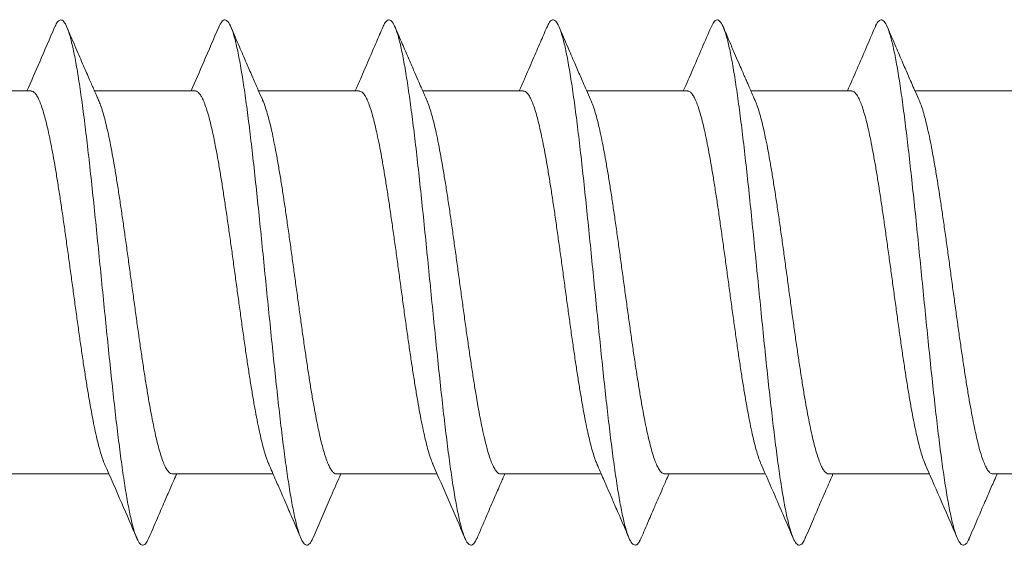
# Model space of a CAD drawing. Units: millimetres. Extents: x -178 to 511, y -196 to 423.
# Drawn here: x 494 to 503, y 105 to 110 of the extents above; entities that cross this region are included whole.
import ezdxf

# ---------------------------------------------------------------- set-up
doc = ezdxf.new("R2010")
doc.units = ezdxf.units.MM

msp = doc.modelspace()

# ---------------------------------------------------------------- linework, layer by layer
at = {"color": 7, "linetype": 'Continuous', "lineweight": 0}
for p, q in [((494.5187, 108.8766), (493.5992, 108.8766)), ((496.0188, 108.8766), (495.0992, 108.8766)), ((497.5188, 108.8766), (496.5992, 108.8766)), ((499.0188, 108.8766), (498.0992, 108.8766)), ((500.5188, 108.8766), (499.5992, 108.8766)), ((502.0188, 108.8766), (501.0992, 108.8766)), ((503.5188, 108.8766), (502.5992, 108.8766)), ((494.312, 105.3766), (495.2311, 105.3766)), ((495.812, 105.3766), (496.7314, 105.3766)), ((497.312, 105.3766), (498.2311, 105.3766)), ((498.8119, 105.3766), (499.7314, 105.3766)), ((500.3119, 105.3766), (501.2312, 105.3766)), ((501.8119, 105.3766), (502.7312, 105.3766)), ((503.3119, 105.3766), (504.2311, 105.3766))]:
    msp.add_line(p, q, dxfattribs=at)
for points, knots in [([(494.7345, 109.4606), (494.6891, 109.3548), (494.6054, 109.1596), (494.5202, 108.9654), (494.4812, 108.8766)], [0, 0, 0, 0, 0.542189, 1, 1, 1, 1]), ([(494.7344, 109.4569), (494.741, 109.4722), (494.7571, 109.5095), (494.7827, 109.5301), (494.8111, 109.5231), (494.8396, 109.4811), (494.8681, 109.4061), (494.8965, 109.2983), (494.925, 109.1599), (494.9535, 108.9927), (494.9819, 108.7988), (495.0104, 108.5813), (495.0388, 108.3432), (495.0673, 108.0877), (495.0958, 107.8186), (495.1242, 107.5397), (495.1527, 107.2549), (495.1811, 106.9684), (495.2096, 106.684), (495.2381, 106.406), (495.2665, 106.1382), (495.295, 105.8844), (495.3234, 105.6482), (495.3519, 105.4332), (495.3803, 105.2419), (495.4088, 105.0775), (495.4372, 104.9423), (495.4657, 104.8379), (495.4941, 104.766), (495.5226, 104.7275), (495.551, 104.7242), (495.5757, 104.7462), (495.5908, 104.7828), (495.5965, 104.7965)], [0, 0, 0, 0, 0.023001, 0.056016, 0.089032, 0.12205, 0.155064, 0.188078, 0.221096, 0.254109, 0.287122, 0.320137, 0.35315, 0.386161, 0.419174, 0.452185, 0.485193, 0.518205, 0.551214, 0.584219, 0.617227, 0.650234, 0.683237, 0.716242, 0.749246, 0.782245, 0.815246, 0.848248, 0.881247, 0.914249, 0.947254, 0.980256, 1, 1, 1, 1]), ([(495.1375, 108.7896), (495.1315, 108.8032), (495.1177, 108.8344), (495.09, 108.8973), (495.0498, 108.9892), (494.9943, 109.1169), (494.9248, 109.2777), (494.8741, 109.396), (494.8464, 109.4606)], [0, 0, 0, 0, 0.060796, 0.140093, 0.282137, 0.472414, 0.711465, 1, 1, 1, 1]), ([(496.2344, 109.4606), (496.1891, 109.3547), (496.1054, 109.1596), (496.0202, 108.9654), (495.9812, 108.8766)], [0, 0, 0, 0, 0.5421857, 1, 1, 1, 1]), ([(496.2344, 109.4604), (496.2438, 109.4792), (496.2627, 109.5172), (496.291, 109.5317), (496.3195, 109.5142), (496.3479, 109.4625), (496.3764, 109.3778), (496.4049, 109.2608), (496.4333, 109.1137), (496.4618, 108.9385), (496.4903, 108.7373), (496.5187, 108.5133), (496.5472, 108.2698), (496.5757, 108.0099), (496.6041, 107.7375), (496.6326, 107.4565), (496.661, 107.1707), (496.6895, 106.8844), (496.718, 106.6015), (496.7464, 106.326), (496.7749, 106.062), (496.8033, 105.8129), (496.8318, 105.5826), (496.8602, 105.3743), (496.8887, 105.1907), (496.9171, 105.0346), (496.9456, 104.9084), (496.974, 104.8133), (497.0025, 104.7513), (497.0309, 104.7225), (497.0594, 104.73), (497.0812, 104.7549), (497.0936, 104.7881), (497.0964, 104.7958)], [0, 0, 0, 0, 0.032637, 0.065656, 0.098677, 0.131699, 0.164718, 0.197737, 0.230759, 0.263777, 0.296795, 0.329816, 0.362833, 0.395849, 0.428868, 0.461883, 0.494897, 0.527914, 0.560928, 0.593939, 0.626953, 0.659964, 0.692973, 0.725984, 0.758993, 0.791998, 0.825005, 0.858011, 0.891014, 0.924019, 0.957027, 0.990031, 1, 1, 1, 1]), ([(496.6375, 108.7896), (496.6362, 108.7925), (496.6221, 108.8242), (496.598, 108.8792), (496.5667, 108.9506), (496.5309, 109.0327), (496.4837, 109.1414), (496.4193, 109.2906), (496.3722, 109.4004), (496.3465, 109.4604)], [0, 0, 0, 0, 0.013251, 0.142339, 0.246041, 0.33318, 0.510163, 0.732263, 1, 1, 1, 1]), ([(497.7344, 109.4605), (497.7147, 109.4147), (497.6724, 109.3159), (497.604, 109.1573), (497.5394, 109.0083), (497.4973, 108.9127), (497.4814, 108.8766)], [0, 0, 0, 0, 0.234921, 0.506382, 0.813618, 1, 1, 1, 1]), ([(497.7343, 109.4569), (497.737, 109.4642), (497.7492, 109.4972), (497.7709, 109.5225), (497.7994, 109.5308), (497.8278, 109.5023), (497.8563, 109.4411), (497.8848, 109.3467), (497.9132, 109.2206), (497.9417, 109.0651), (497.9702, 108.882), (497.9986, 108.6737), (498.0271, 108.4437), (498.0556, 108.195), (498.084, 107.931), (498.1125, 107.6557), (498.1409, 107.3729), (498.1694, 107.0865), (498.1979, 106.8007), (498.2263, 106.5196), (498.2548, 106.2471), (498.2832, 105.9871), (498.3117, 105.7431), (498.3402, 105.519), (498.3686, 105.3176), (498.3971, 105.1418), (498.4255, 104.9943), (498.454, 104.8771), (498.4824, 104.7916), (498.5109, 104.7392), (498.5393, 104.7215), (498.5677, 104.7351), (498.5866, 104.7727), (498.596, 104.7914)], [0, 0, 0, 0, 0.009444, 0.042479, 0.075511, 0.108546, 0.141581, 0.174612, 0.207646, 0.240681, 0.273712, 0.306744, 0.339778, 0.372808, 0.405838, 0.438871, 0.4719, 0.504928, 0.537958, 0.570986, 0.604011, 0.63704, 0.670065, 0.703088, 0.736113, 0.769136, 0.802156, 0.835178, 0.868198, 0.901214, 0.934233, 0.967252, 1, 1, 1, 1]), ([(498.1375, 108.7894), (498.1329, 108.7999), (498.1221, 108.8245), (498.1044, 108.8647), (498.0814, 108.917), (498.0519, 108.9845), (498.0133, 109.0731), (497.9657, 109.183), (497.909, 109.3145), (497.8684, 109.4093), (497.8465, 109.4604)], [0, 0, 0, 0, 0.046744, 0.110333, 0.180181, 0.281089, 0.413248, 0.576899, 0.772352, 1, 1, 1, 1]), ([(499.2344, 109.4604), (499.2147, 109.4146), (499.1724, 109.3159), (499.104, 109.1574), (499.0394, 109.0084), (498.9973, 108.9127), (498.9814, 108.8766)], [0, 0, 0, 0, 0.2348856, 0.5062812, 0.8134309, 1, 1, 1, 1]), ([(499.2343, 109.4562), (499.2398, 109.4696), (499.2548, 109.506), (499.2793, 109.5285), (499.3077, 109.526), (499.3362, 109.4878), (499.3647, 109.4167), (499.3931, 109.3129), (499.4216, 109.1779), (499.45, 109.0141), (499.4785, 108.8233), (499.507, 108.6083), (499.5354, 108.3725), (499.5639, 108.1189), (499.5924, 107.8512), (499.6208, 107.5732), (499.6493, 107.289), (499.6778, 107.0023), (499.7062, 106.7175), (499.7347, 106.4384), (499.7631, 106.1692), (499.7916, 105.9136), (499.8201, 105.675), (499.8485, 105.4573), (499.877, 105.2632), (499.9054, 105.0954), (499.9339, 104.9566), (499.9623, 104.8486), (499.9908, 104.7727), (500.0192, 104.7302), (500.0477, 104.7229), (500.0734, 104.7429), (500.0897, 104.7803), (500.0965, 104.7959)], [0, 0, 0, 0, 0.019169, 0.052182, 0.085192, 0.118205, 0.151218, 0.184228, 0.217241, 0.250254, 0.283264, 0.316275, 0.349288, 0.382297, 0.415306, 0.448318, 0.481326, 0.514334, 0.547344, 0.58035, 0.613355, 0.646363, 0.679367, 0.71237, 0.745375, 0.778377, 0.811377, 0.844379, 0.877379, 0.910375, 0.943373, 0.97637, 1, 1, 1, 1]), ([(499.6383, 108.7878), (499.6368, 108.7911), (499.6226, 108.8231), (499.5985, 108.8781), (499.5673, 108.9492), (499.5316, 109.031), (499.4844, 109.1397), (499.4197, 109.2897), (499.3724, 109.4), (499.3465, 109.4604)], [0, 0, 0, 0, 0.0148311, 0.1430398, 0.2459361, 0.3324083, 0.5088003, 0.7310823, 1, 1, 1, 1]), ([(500.7343, 109.4604), (500.6801, 109.3339), (500.5964, 109.1388), (500.5112, 108.9447), (500.4813, 108.8766)], [0, 0, 0, 0, 0.648848, 1, 1, 1, 1]), ([(500.7343, 109.4585), (500.7426, 109.4762), (500.7604, 109.5141), (500.7876, 109.5314), (500.8161, 109.5183), (500.8445, 109.4703), (500.873, 109.3896), (500.9015, 109.2765), (500.9299, 109.1327), (500.9584, 108.9608), (500.9869, 108.7626), (501.0153, 108.5411), (501.0438, 108.2997), (501.0723, 108.0417), (501.1007, 107.7705), (501.1292, 107.4903), (501.1577, 107.2049), (501.1861, 106.9183), (501.2146, 106.6348), (501.243, 106.3582), (501.2715, 106.0926), (501.3, 105.8416), (501.3284, 105.6087), (501.3569, 105.3977), (501.3853, 105.2111), (501.4138, 105.0514), (501.4422, 104.9216), (501.4707, 104.8229), (501.4992, 104.7568), (501.5276, 104.7241), (501.5561, 104.7274), (501.579, 104.7514), (501.5925, 104.7862), (501.5965, 104.7965)], [0, 0, 0, 0, 0.02881, 0.061825, 0.094837, 0.127853, 0.160869, 0.193881, 0.226897, 0.259913, 0.292925, 0.325939, 0.358955, 0.391966, 0.424979, 0.457994, 0.491004, 0.524015, 0.557029, 0.590038, 0.623047, 0.656058, 0.689065, 0.722072, 0.75508, 0.788086, 0.821089, 0.854095, 0.887098, 0.920098, 0.953101, 0.986102, 1, 1, 1, 1]), ([(501.1379, 108.7885), (501.1277, 108.8117), (501.1107, 108.8503), (501.0894, 108.8989), (501.0728, 108.9366), (501.0566, 108.9737), (501.0372, 109.0182), (501.0137, 109.0722), (500.9841, 109.1405), (500.9464, 109.2276), (500.8995, 109.3367), (500.8652, 109.4168), (500.8465, 109.4605)], [0, 0, 0, 0, 0.1037882, 0.172545, 0.2175869, 0.2723127, 0.3385524, 0.4163543, 0.5137918, 0.6433186, 0.8052948, 1, 1, 1, 1]), ([(502.2343, 109.4604), (502.1799, 109.3336), (502.0963, 109.1384), (502.0111, 108.9444), (501.9813, 108.8766)], [0, 0, 0, 0, 0.650123, 1, 1, 1, 1]), ([(502.2343, 109.458), (502.2359, 109.4624), (502.2469, 109.4934), (502.2675, 109.519), (502.296, 109.532), (502.3244, 109.5075), (502.3529, 109.4501), (502.3814, 109.3597), (502.4098, 109.2374), (502.4383, 109.0851), (502.4668, 108.9052), (502.4952, 108.6999), (502.5237, 108.4722), (502.5521, 108.2256), (502.5806, 107.9632), (502.6091, 107.689), (502.6375, 107.4068), (502.666, 107.1207), (502.6945, 106.8346), (502.7229, 106.5527), (502.7514, 106.2788), (502.7799, 106.0172), (502.8083, 105.7712), (502.8368, 105.5443), (502.8652, 105.3402), (502.8937, 105.1613), (502.9222, 105.0101), (502.9506, 104.8893), (502.9791, 104.8), (503.0075, 104.7438), (503.036, 104.7208), (503.0644, 104.7352), (503.0847, 104.7607), (503.0954, 104.7912), (503.0966, 104.7947)], [0, 0, 0, 0, 0.005522, 0.03853, 0.071538, 0.104543, 0.137553, 0.170561, 0.203566, 0.236575, 0.269584, 0.302589, 0.335598, 0.368606, 0.401611, 0.434618, 0.467626, 0.500629, 0.533635, 0.566642, 0.599644, 0.632648, 0.665653, 0.698654, 0.731655, 0.764658, 0.797657, 0.830655, 0.863655, 0.896652, 0.929647, 0.962645, 0.995639, 1, 1, 1, 1]), ([(502.638, 108.7885), (502.6366, 108.7916), (502.6225, 108.8235), (502.5983, 108.8785), (502.567, 108.9499), (502.5312, 109.032), (502.4839, 109.1408), (502.4194, 109.2904), (502.3722, 109.4004), (502.3464, 109.4605)], [0, 0, 0, 0, 0.01417, 0.142783, 0.246164, 0.333129, 0.509949, 0.732046, 1, 1, 1, 1]), ([(495.1938, 105.4634), (495.1918, 105.4675), (495.1829, 105.486), (495.1672, 105.5311), (495.1467, 105.5981), (495.1265, 105.6763), (495.1063, 105.7646), (495.0859, 105.8637), (495.0654, 105.9721), (495.0452, 106.0878), (495.0249, 106.2109), (495.0046, 106.3419), (494.9841, 106.4786), (494.9639, 106.6187), (494.9436, 106.7624), (494.9233, 106.9101), (494.9028, 107.0595), (494.8826, 107.2079), (494.8623, 107.3557), (494.842, 107.5033), (494.8216, 107.6481), (494.8013, 107.7877), (494.7811, 107.9227), (494.7607, 108.0531), (494.7403, 108.1768), (494.7201, 108.2916), (494.6998, 108.3982), (494.6794, 108.4966), (494.659, 108.5849), (494.6388, 108.6617), (494.6186, 108.7278), (494.5981, 108.7827), (494.5777, 108.8255), (494.5575, 108.8554), (494.5379, 108.8735), (494.525, 108.8752), (494.5187, 108.876)], [0, 0, 0, 0, 0.0088459, 0.0393843, 0.0699227, 0.0995992, 0.1292756, 0.1598141, 0.1903528, 0.220029, 0.2497054, 0.2802438, 0.3107823, 0.3404584, 0.3701344, 0.4006727, 0.4312109, 0.4608868, 0.4905626, 0.5211006, 0.5516386, 0.5813141, 0.6109897, 0.6415273, 0.6720652, 0.7017405, 0.7314158, 0.7619534, 0.7924908, 0.8221659, 0.8518412, 0.8823784, 0.9129157, 0.9425908, 0.9722659, 1, 1, 1, 1]), ([(496.6938, 105.4628), (496.6929, 105.4646), (496.6853, 105.4798), (496.6711, 105.5198), (496.6508, 105.5835), (496.6304, 105.6604), (496.61, 105.7476), (496.5897, 105.8442), (496.5695, 105.9497), (496.5491, 106.0649), (496.5286, 106.1879), (496.5084, 106.3165), (496.4882, 106.4508), (496.4678, 106.5913), (496.4473, 106.7358), (496.4272, 106.8818), (496.4069, 107.0295), (496.3865, 107.1793), (496.3661, 107.3287), (496.3459, 107.4752), (496.3257, 107.6193), (496.3052, 107.7611), (496.2848, 107.8983), (496.2646, 108.0286), (496.2444, 108.1525), (496.224, 108.2702), (496.2035, 108.3794), (496.1833, 108.4784), (496.1631, 108.568), (496.1427, 108.6478), (496.1223, 108.7165), (496.102, 108.773), (496.0818, 108.8178), (496.0614, 108.851), (496.041, 108.8703), (496.0268, 108.8782), (496.0194, 108.8762), (496.0188, 108.876)], [0, 0, 0, 0, 0.003993, 0.033667, 0.063342, 0.093879, 0.124415, 0.154089, 0.183763, 0.2143, 0.244836, 0.27451, 0.304184, 0.33472, 0.365256, 0.39493, 0.424604, 0.45514, 0.485676, 0.51535, 0.545024, 0.57556, 0.606096, 0.63577, 0.665444, 0.69598, 0.726516, 0.756191, 0.785865, 0.816401, 0.846938, 0.876612, 0.906286, 0.936823, 0.967359, 0.997034, 1, 1, 1, 1]), ([(498.1938, 105.4625), (498.1875, 105.4775), (498.1744, 105.509), (498.1545, 105.5712), (498.1342, 105.6449), (498.114, 105.7293), (498.0936, 105.8247), (498.0732, 105.9297), (498.053, 106.0423), (498.0327, 106.1626), (498.0123, 106.2912), (497.9919, 106.4258), (497.9717, 106.5642), (497.9514, 106.7066), (497.9311, 106.8535), (497.9107, 107.0024), (497.8904, 107.1507), (497.8702, 107.2989), (497.8498, 107.4472), (497.8294, 107.5932), (497.8091, 107.7344), (497.7889, 107.8713), (497.7685, 108.0041), (497.7481, 108.1304), (497.7279, 108.2483), (497.7076, 108.3582), (497.6872, 108.4602), (497.6668, 108.5524), (497.6466, 108.6334), (497.6264, 108.7037), (497.6059, 108.7632), (497.5855, 108.8106), (497.5653, 108.8456), (497.5451, 108.8674), (497.5296, 108.8773), (497.5207, 108.8756), (497.5188, 108.8752)], [0, 0, 0, 0, 0.02793, 0.058466, 0.088139, 0.117813, 0.148349, 0.178885, 0.208558, 0.238232, 0.268767, 0.299303, 0.328976, 0.35865, 0.389185, 0.419721, 0.449394, 0.479067, 0.509602, 0.540138, 0.569811, 0.599484, 0.630019, 0.660554, 0.690226, 0.719899, 0.750434, 0.780969, 0.810641, 0.840314, 0.870849, 0.901383, 0.931056, 0.960728, 0.991263, 1, 1, 1, 1]), ([(499.6937, 105.4632), (499.6888, 105.4747), (499.6771, 105.5015), (499.6586, 105.5577), (499.6381, 105.6297), (499.6177, 105.7131), (499.5975, 105.8059), (499.5773, 105.908), (499.5569, 106.02), (499.5364, 106.1401), (499.5162, 106.2662), (499.496, 106.3984), (499.4756, 106.5372), (499.4552, 106.6803), (499.435, 106.8253), (499.4147, 106.9724), (499.3943, 107.1221), (499.3739, 107.2718), (499.3537, 107.419), (499.3335, 107.5642), (499.313, 107.7075), (499.2926, 107.8466), (499.2724, 107.9791), (499.2522, 108.1056), (499.2318, 108.2262), (499.2113, 108.3387), (499.1911, 108.4414), (499.1709, 108.5347), (499.1505, 108.6186), (499.1301, 108.6916), (499.1098, 108.7526), (499.0896, 108.802), (499.0692, 108.8399), (499.0488, 108.8644), (499.032, 108.8762), (499.022, 108.8753), (499.0188, 108.875)], [0, 0, 0, 0, 0.022093, 0.051769, 0.082306, 0.112844, 0.142519, 0.172194, 0.202731, 0.233268, 0.262943, 0.292617, 0.323154, 0.353691, 0.383366, 0.413041, 0.443578, 0.474114, 0.503789, 0.533464, 0.564001, 0.594538, 0.624213, 0.653888, 0.684425, 0.714962, 0.744637, 0.774312, 0.804849, 0.835386, 0.865062, 0.894737, 0.925274, 0.955812, 0.985487, 1, 1, 1, 1]), ([(501.1937, 105.4637), (501.19, 105.4718), (501.1795, 105.4949), (501.1623, 105.5459), (501.142, 105.6151), (501.1218, 105.6956), (501.1014, 105.7872), (501.081, 105.8886), (501.0607, 105.998), (501.0405, 106.1154), (501.0201, 106.2413), (500.9997, 106.3738), (500.9795, 106.5104), (500.9593, 106.6513), (500.9389, 106.7972), (500.9185, 106.9454), (500.8982, 107.0935), (500.878, 107.2419), (500.8576, 107.3908), (500.8372, 107.5378), (500.8169, 107.6804), (500.7967, 107.8191), (500.7763, 107.9541), (500.7559, 108.083), (500.7357, 108.2038), (500.7154, 108.3169), (500.695, 108.4224), (500.6746, 108.5184), (500.6544, 108.6034), (500.6342, 108.6779), (500.6137, 108.7419), (500.5933, 108.7939), (500.5731, 108.8335), (500.5529, 108.8605), (500.5348, 108.8752), (500.5233, 108.8751), (500.5188, 108.8751)], [0, 0, 0, 0, 0.016275, 0.046814, 0.07649, 0.106167, 0.136706, 0.167245, 0.196922, 0.226599, 0.257138, 0.287677, 0.317353, 0.34703, 0.377569, 0.408108, 0.437784, 0.467461, 0.497999, 0.528538, 0.558214, 0.587891, 0.618429, 0.648968, 0.678644, 0.70832, 0.738858, 0.769396, 0.799073, 0.828749, 0.859287, 0.889825, 0.919501, 0.949177, 0.979715, 1, 1, 1, 1]), ([(502.6937, 105.4636), (502.6913, 105.4685), (502.6823, 105.4876), (502.6664, 105.5334), (502.6459, 105.6007), (502.6255, 105.6801), (502.6053, 105.769), (502.5851, 105.8675), (502.5646, 105.9762), (502.5443, 106.0933), (502.5241, 106.2168), (502.5038, 106.3468), (502.4834, 106.4836), (502.463, 106.6253), (502.4428, 106.7691), (502.4226, 106.9155), (502.4021, 107.0649), (502.3817, 107.2147), (502.3615, 107.3625), (502.3413, 107.5086), (502.3208, 107.6532), (502.3004, 107.7941), (502.2802, 107.9287), (502.26, 108.0577), (502.2396, 108.1811), (502.2191, 108.2968), (502.1989, 108.4029), (502.1787, 108.4999), (502.1583, 108.5879), (502.1379, 108.6651), (502.1176, 108.7304), (502.0974, 108.7844), (502.077, 108.8269), (502.0566, 108.8565), (502.0372, 108.8738), (502.0247, 108.8752), (502.0188, 108.8759)], [0, 0, 0, 0, 0.010492, 0.040169, 0.070708, 0.101247, 0.130924, 0.160601, 0.191139, 0.221678, 0.251355, 0.281031, 0.31157, 0.342108, 0.371785, 0.401461, 0.432, 0.462538, 0.492215, 0.521891, 0.552429, 0.582968, 0.612644, 0.642321, 0.67286, 0.703398, 0.733075, 0.762752, 0.793291, 0.82383, 0.853507, 0.883184, 0.913723, 0.944262, 0.973939, 1, 1, 1, 1]), ([(495.1371, 108.7895), (495.1429, 108.7758), (495.1556, 108.7459), (495.1749, 108.6857), (495.1951, 108.6127), (495.2154, 108.5288), (495.2358, 108.434), (495.2562, 108.3295), (495.2764, 108.2173), (495.2967, 108.0975), (495.3171, 107.9693), (495.3375, 107.835), (495.3577, 107.6968), (495.3779, 107.5546), (495.3984, 107.4079), (495.4188, 107.2591), (495.439, 107.1108), (495.4592, 106.9626), (495.4797, 106.8142), (495.5001, 106.668), (495.5203, 106.5266), (495.5405, 106.3894), (495.561, 106.2563), (495.5814, 106.1296), (495.6016, 106.0113), (495.6218, 105.9009), (495.6423, 105.7984), (495.6628, 105.7056), (495.683, 105.6241), (495.7032, 105.5531), (495.7236, 105.493), (495.7441, 105.4449), (495.7643, 105.4092), (495.7845, 105.3865), (495.8004, 105.3761), (495.8096, 105.3776), (495.812, 105.378)], [0, 0, 0, 0, 0.025729, 0.05628, 0.085968, 0.115657, 0.146208, 0.176759, 0.206448, 0.236136, 0.266687, 0.297238, 0.326926, 0.356615, 0.387166, 0.417717, 0.447405, 0.477093, 0.507644, 0.538195, 0.567884, 0.597572, 0.628123, 0.658674, 0.688363, 0.718052, 0.748603, 0.779154, 0.808843, 0.838532, 0.869084, 0.899635, 0.929324, 0.959013, 0.989565, 1, 1, 1, 1]), ([(496.6373, 108.7895), (496.6377, 108.7889), (496.6447, 108.7749), (496.6584, 108.7365), (496.6786, 108.6736), (496.699, 108.5973), (496.7195, 108.5106), (496.7397, 108.4147), (496.7599, 108.3096), (496.7803, 108.1949), (496.8007, 108.0723), (496.821, 107.9441), (496.8412, 107.8101), (496.8616, 107.6697), (496.882, 107.5254), (496.9023, 107.3796), (496.9225, 107.232), (496.9429, 107.0822), (496.9633, 106.9327), (496.9836, 106.7861), (497.0038, 106.6419), (497.0242, 106.4998), (497.0446, 106.3623), (497.0649, 106.2317), (497.0851, 106.1074), (497.1055, 105.9893), (497.1259, 105.8796), (497.1462, 105.78), (497.1664, 105.6899), (497.1869, 105.6094), (497.2072, 105.5401), (497.2275, 105.4829), (497.2478, 105.4375), (497.2682, 105.4036), (497.2886, 105.3836), (497.3032, 105.3752), (497.3109, 105.3771), (497.312, 105.3774)], [0, 0, 0, 0, 0.001509, 0.031206, 0.060904, 0.091464, 0.122024, 0.151722, 0.181419, 0.21198, 0.24254, 0.272238, 0.301936, 0.332497, 0.363058, 0.392756, 0.422454, 0.453014, 0.483575, 0.513273, 0.542971, 0.573532, 0.604093, 0.633791, 0.663489, 0.69405, 0.724611, 0.754309, 0.784007, 0.814567, 0.845128, 0.874826, 0.904524, 0.935084, 0.965645, 0.995343, 1, 1, 1, 1]), ([(498.1371, 108.7893), (498.1387, 108.7861), (498.1471, 108.7688), (498.1623, 108.7253), (498.1827, 108.6591), (498.2029, 108.5815), (498.2232, 108.4938), (498.2436, 108.3952), (498.264, 108.2873), (498.2842, 108.172), (498.3044, 108.0493), (498.3249, 107.9187), (498.3453, 107.7823), (498.3655, 107.6424), (498.3857, 107.4989), (498.4062, 107.3513), (498.4266, 107.202), (498.4468, 107.0536), (498.467, 106.9058), (498.4875, 106.7581), (498.5079, 106.6131), (498.5281, 106.4732), (498.5483, 106.3379), (498.5688, 106.2072), (498.5892, 106.0831), (498.6094, 105.9678), (498.6296, 105.8607), (498.6501, 105.7618), (498.6705, 105.6729), (498.6907, 105.5955), (498.7109, 105.5288), (498.7314, 105.4732), (498.7518, 105.4297), (498.7721, 105.3991), (498.792, 105.38), (498.8053, 105.3779), (498.8119, 105.3768)], [0, 0, 0, 0, 0.006732, 0.037283, 0.067834, 0.097522, 0.12721, 0.157761, 0.188312, 0.218, 0.247688, 0.278239, 0.30879, 0.338478, 0.368166, 0.398716, 0.429267, 0.458955, 0.488643, 0.519194, 0.549745, 0.579433, 0.609121, 0.639672, 0.670223, 0.699911, 0.7296, 0.760151, 0.790702, 0.82039, 0.850079, 0.880631, 0.911182, 0.940871, 0.97056, 1, 1, 1, 1]), ([(499.6377, 108.7876), (499.6405, 108.7815), (499.65, 108.761), (499.6662, 108.7135), (499.6864, 108.6458), (499.7068, 108.5655), (499.7273, 108.4748), (499.7475, 108.3752), (499.7677, 108.2668), (499.7881, 108.149), (499.8085, 108.0237), (499.8288, 107.8931), (499.849, 107.7571), (499.8694, 107.6151), (499.8898, 107.4695), (499.9101, 107.3229), (499.9303, 107.1749), (499.9507, 107.0251), (499.9711, 106.876), (499.9914, 106.7302), (500.0116, 106.5872), (500.032, 106.4467), (500.0524, 106.3112), (500.0726, 106.183), (500.0929, 106.0614), (500.1133, 105.9464), (500.1337, 105.8401), (500.1539, 105.7441), (500.1742, 105.6579), (500.1946, 105.5816), (500.215, 105.5167), (500.2352, 105.4641), (500.2555, 105.4231), (500.2759, 105.3945), (500.2948, 105.3785), (500.3068, 105.3779), (500.3119, 105.3777)], [0, 0, 0, 0, 0.012573, 0.042285, 0.071997, 0.102572, 0.133148, 0.16286, 0.192572, 0.223148, 0.253723, 0.283436, 0.313148, 0.343724, 0.3743, 0.404012, 0.433725, 0.464301, 0.494877, 0.524589, 0.554302, 0.584878, 0.615453, 0.645166, 0.674878, 0.705454, 0.73603, 0.765743, 0.795455, 0.826031, 0.856606, 0.886319, 0.916031, 0.946607, 0.977182, 1, 1, 1, 1]), ([(501.1374, 108.7883), (501.1414, 108.7793), (501.1524, 108.7548), (501.1701, 108.7014), (501.1905, 108.6305), (501.2107, 108.5489), (501.231, 108.4573), (501.2514, 108.3551), (501.2718, 108.2438), (501.292, 108.1256), (501.3122, 108.0002), (501.3327, 107.8673), (501.3531, 107.7289), (501.3733, 107.5875), (501.3935, 107.4429), (501.414, 107.2945), (501.4344, 107.1449), (501.4546, 106.9965), (501.4748, 106.8492), (501.4952, 106.7024), (501.5157, 106.5587), (501.5359, 106.4205), (501.5561, 106.2873), (501.5765, 106.159), (501.597, 106.0377), (501.6172, 105.9255), (501.6374, 105.8218), (501.6578, 105.7267), (501.6783, 105.6418), (501.6985, 105.5685), (501.7187, 105.5062), (501.7391, 105.4552), (501.7596, 105.4163), (501.7798, 105.3907), (501.7972, 105.3774), (501.8079, 105.378), (501.8119, 105.3781)], [0, 0, 0, 0, 0.01789, 0.048453, 0.079016, 0.108716, 0.138416, 0.168979, 0.199542, 0.229242, 0.258942, 0.289505, 0.320068, 0.349767, 0.379467, 0.41003, 0.440593, 0.470293, 0.499993, 0.530555, 0.561118, 0.590818, 0.620518, 0.651081, 0.681644, 0.711344, 0.741045, 0.771608, 0.802171, 0.831872, 0.861573, 0.892136, 0.9227, 0.952401, 0.982102, 1, 1, 1, 1]), ([(502.6376, 108.7883), (502.6431, 108.7755), (502.6552, 108.747), (502.674, 108.6887), (502.6942, 108.6164), (502.7146, 108.5321), (502.7351, 108.4376), (502.7553, 108.3345), (502.7755, 108.2228), (502.7959, 108.102), (502.8163, 107.9741), (502.8366, 107.8413), (502.8568, 107.7034), (502.8772, 107.5599), (502.8976, 107.4133), (502.9179, 107.266), (502.9381, 107.1177), (502.9585, 106.968), (502.9789, 106.8195), (502.9991, 106.6747), (503.0194, 106.533), (503.0398, 106.3944), (503.0602, 106.2611), (503.0804, 106.1353), (503.1007, 106.0166), (503.1211, 105.9048), (503.1415, 105.802), (503.1617, 105.7097), (503.182, 105.6275), (503.2024, 105.5555), (503.2228, 105.495), (503.243, 105.4469), (503.2633, 105.4105), (503.2837, 105.3871), (503.3, 105.3762), (503.3094, 105.3776), (503.3119, 105.378)], [0, 0, 0, 0, 0.024284, 0.053992, 0.083699, 0.11427, 0.144841, 0.174548, 0.204256, 0.234827, 0.265398, 0.295106, 0.324814, 0.355385, 0.385956, 0.415664, 0.445372, 0.475943, 0.506514, 0.536222, 0.56593, 0.596501, 0.627072, 0.65678, 0.686488, 0.717059, 0.74763, 0.777337, 0.807045, 0.837616, 0.868187, 0.897895, 0.927602, 0.958173, 0.988744, 1, 1, 1, 1]), ([(495.1916, 105.467), (495.2439, 105.3479), (495.3424, 105.1234), (495.4392, 104.8977), (495.4846, 104.7919)], [0, 0, 0, 0, 0.530818, 1, 1, 1, 1]), ([(496.6916, 105.467), (496.7116, 105.4216), (496.7483, 105.3383), (496.7981, 105.2242), (496.8361, 105.1367), (496.8679, 105.0633), (496.8996, 104.9899), (496.9393, 104.8977), (496.9685, 104.8294), (496.9846, 104.7918)], [0, 0, 0, 0, 0.202337, 0.371601, 0.507275, 0.591228, 0.697176, 0.833363, 1, 1, 1, 1]), ([(498.1916, 105.467), (498.2416, 105.353), (498.3402, 105.1285), (498.437, 104.903), (498.4846, 104.792)], [0, 0, 0, 0, 0.507772, 1, 1, 1, 1]), ([(499.6916, 105.467), (499.7115, 105.4217), (499.7482, 105.3385), (499.798, 105.2245), (499.836, 105.137), (499.8677, 105.0636), (499.8995, 104.9902), (499.9391, 104.898), (499.9684, 104.8296), (499.9846, 104.792)], [0, 0, 0, 0, 0.2021985, 0.3713754, 0.5070277, 0.5910059, 0.6970012, 0.8332619, 1, 1, 1, 1]), ([(501.1915, 105.4671), (501.2347, 105.369), (501.3333, 105.1447), (501.4301, 104.9191), (501.4845, 104.7921)], [0, 0, 0, 0, 0.437245, 1, 1, 1, 1]), ([(502.6915, 105.4671), (502.7363, 105.3651), (502.8349, 105.1408), (502.9317, 104.9152), (502.9845, 104.7922)], [0, 0, 0, 0, 0.454698, 1, 1, 1, 1]), ([(495.5964, 104.7923), (495.6223, 104.8527), (495.6695, 104.963), (495.7343, 105.1129), (495.7815, 105.2217), (495.8172, 105.3035), (495.8369, 105.3485), (495.8481, 105.374), (495.8493, 105.3766)], [0, 0, 0, 0, 0.309619, 0.565603, 0.76879, 0.868416, 0.986974, 1, 1, 1, 1]), ([(497.0963, 104.7922), (497.1454, 104.9065), (497.2213, 105.0833), (497.3058, 105.2776), (497.3412, 105.3581), (497.3493, 105.3766)], [0, 0, 0, 0, 0.585706, 0.905232, 1, 1, 1, 1]), ([(498.596, 104.7913), (498.6237, 104.8561), (498.6745, 104.9745), (498.7441, 105.1356), (498.7998, 105.2636), (498.8332, 105.3402), (498.8482, 105.3742), (498.8493, 105.3766)], [0, 0, 0, 0, 0.331567, 0.606244, 0.824873, 0.98809, 1, 1, 1, 1]), ([(500.0964, 104.7923), (500.1186, 104.8441), (500.1595, 104.9395), (500.2159, 105.0703), (500.2619, 105.1766), (500.2964, 105.2557), (500.3239, 105.3187), (500.3399, 105.3554), (500.3488, 105.3756), (500.3492, 105.3766)], [0, 0, 0, 0, 0.265506, 0.489017, 0.670967, 0.811709, 0.895706, 0.995178, 1, 1, 1, 1]), ([(501.5964, 104.7922), (501.621, 104.8496), (501.6655, 104.9534), (501.7256, 105.0928), (501.7719, 105.1996), (501.8076, 105.2815), (501.8319, 105.337), (501.8453, 105.3675), (501.8493, 105.3766)], [0, 0, 0, 0, 0.293998, 0.532087, 0.714892, 0.842894, 0.953615, 1, 1, 1, 1]), ([(503.0966, 104.7927), (503.1224, 104.8528), (503.1695, 104.9628), (503.234, 105.1123), (503.2812, 105.2209), (503.3169, 105.3028), (503.3367, 105.3481), (503.348, 105.3738), (503.3492, 105.3766)], [0, 0, 0, 0, 0.3084747, 0.5640089, 0.767276, 0.8671637, 0.9860621, 1, 1, 1, 1])]:
    msp.add_open_spline(points, degree=3, knots=knots, dxfattribs=at)

doc.saveas('drawing.dxf')
